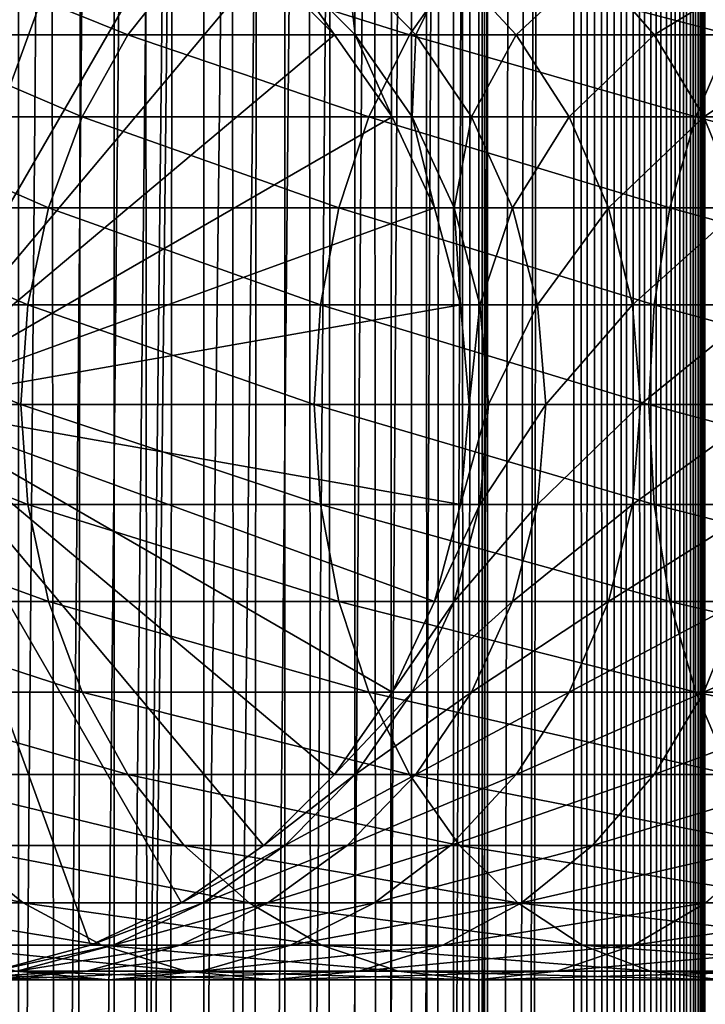
# Model space of a CAD drawing. Extents: x 0 to 650, y 0 to 1568.
# Drawn here: x 27 to 40, y 993 to 1011 of the extents above; entities that cross this region are included whole.
import ezdxf

# ---------------------------------------------------------------- set-up
doc = ezdxf.new("R2010")
doc.units = 0
doc.header["$MEASUREMENT"] = 0

msp = doc.modelspace()

# ---------------------------------------------------------------- linework, layer by layer
for points in [[(15.399998, 1.5, 35.650024), (15.399998, 1566.5, 35.650024), (37.899998, 1.5, 35.650024)], [(37.899998, 1.5, 35.650024), (15.399998, 1566.5, 35.650024), (37.899998, 1566.5, 35.650024)], [(37.899998, 1566.5, 65.650024), (19.4, 45.526279, 65.650024), (21.137777, 46.336617, 65.650024)], [(37.899998, 1566.5, 65.650024), (35.899998, 1532, 65.650024), (19.4, 45.526279, 65.650024)], [(21.137777, 46.336617, 65.650024), (22.989868, 46.832886, 65.650024), (37.899998, 1566.5, 65.650024)], [(37.899998, 1566.5, 65.650024), (22.989868, 46.832886, 65.650024), (24.9, 47, 65.650024)], [(37.899998, 1566.5, 65.650024), (24.9, 47, 65.650024), (26.810129, 46.832886, 65.650024)], [(26.810129, 46.832886, 65.650024), (28.66222, 46.336617, 65.650024), (37.899998, 1566.5, 65.650024)], [(27.284081, 1566.5, 39.964859), (27.284081, 1.5, 39.964859), (29.110916, 1566.5, 40.454357)], [(29.110916, 1566.5, 40.454357), (27.284081, 1.5, 39.964859), (29.110916, 1.5, 40.454357)], [(29.110916, 1566.5, 60.845688), (29.110916, 1.5, 60.845688), (27.284081, 1566.5, 61.335186)], [(27.284081, 1566.5, 61.335186), (29.110916, 1.5, 60.845688), (27.284081, 1.5, 61.335186)], [(37.899998, 1566.5, 65.650024), (28.66222, 46.336617, 65.650024), (30.399998, 45.526279, 65.650024)], [(29.110916, 1566.5, 40.454357), (29.110916, 1.5, 40.454357), (30.824999, 1566.5, 41.253647)], [(30.824999, 1566.5, 41.253647), (29.110916, 1.5, 40.454357), (30.824999, 1.5, 41.253647)], [(30.824999, 1566.5, 60.046398), (30.824999, 1.5, 60.046398), (29.110916, 1566.5, 60.845688)], [(29.110916, 1566.5, 60.845688), (30.824999, 1.5, 60.046398), (29.110916, 1.5, 60.845688)], [(37.899998, 1566.5, 65.650024), (30.399998, 45.526279, 65.650024), (31.970661, 44.426491, 65.650024)], [(30.824999, 1566.5, 41.253647), (30.824999, 1.5, 41.253647), (32.374245, 1566.5, 42.338444)], [(32.374245, 1566.5, 42.338444), (30.824999, 1.5, 41.253647), (32.374245, 1.5, 42.338444)], [(32.374245, 1566.5, 58.961605), (32.374245, 1.5, 58.961605), (30.824999, 1566.5, 60.046398)], [(30.824999, 1566.5, 60.046398), (32.374245, 1.5, 58.961605), (30.824999, 1.5, 60.046398)], [(31.970661, 44.426491, 65.650024), (33.326488, 43.070663, 65.650024), (37.899998, 1566.5, 65.650024)], [(32.374245, 1566.5, 42.338444), (32.374245, 1.5, 42.338444), (33.711582, 1566.5, 43.675777)], [(33.711582, 1566.5, 43.675777), (32.374245, 1.5, 42.338444), (33.711582, 1.5, 43.675777)], [(33.711582, 1566.5, 57.624268), (33.711582, 1.5, 57.624268), (32.374245, 1566.5, 58.961605)], [(32.374245, 1566.5, 58.961605), (33.711582, 1.5, 57.624268), (32.374245, 1.5, 58.961605)], [(37.899998, 1566.5, 65.650024), (33.326488, 43.070663, 65.650024), (34.426277, 41.5, 65.650024)], [(33.711582, 1566.5, 43.675777), (33.711582, 1.5, 43.675777), (34.796375, 1566.5, 45.225025)], [(34.796375, 1566.5, 45.225025), (33.711582, 1.5, 43.675777), (34.796375, 1.5, 45.225025)], [(34.796375, 1566.5, 56.075024), (34.796375, 1.5, 56.075024), (33.711582, 1566.5, 57.624268)], [(33.711582, 1566.5, 57.624268), (34.796375, 1.5, 56.075024), (33.711582, 1.5, 57.624268)], [(37.899998, 1566.5, 65.650024), (34.426277, 41.5, 65.650024), (35.236618, 39.762222, 65.650024)], [(34.796375, 1566.5, 45.225025), (34.796375, 1.5, 45.225025), (35.595665, 1566.5, 46.939106)], [(35.595665, 1566.5, 46.939106), (34.796375, 1.5, 45.225025), (35.595665, 1.5, 46.939106)], [(35.595665, 1566.5, 54.360943), (35.595665, 1.5, 54.360943), (34.796375, 1566.5, 56.075024)], [(34.796375, 1566.5, 56.075024), (35.595665, 1.5, 54.360943), (34.796375, 1.5, 56.075024)], [(35.236618, 39.762222, 65.650024), (35.732883, 37.91013, 65.650024), (37.899998, 1566.5, 65.650024)], [(35.595665, 1566.5, 46.939106), (35.595665, 1.5, 46.939106), (36.085163, 1566.5, 48.765942)], [(36.085163, 1566.5, 48.765942), (35.595665, 1.5, 46.939106), (36.085163, 1.5, 48.765942)], [(36.085163, 1566.5, 52.534107), (36.085163, 1.5, 52.534107), (35.595665, 1566.5, 54.360943)], [(35.595665, 1566.5, 54.360943), (36.085163, 1.5, 52.534107), (35.595665, 1.5, 54.360943)], [(37.899998, 1566.5, 65.650024), (35.732883, 37.91013, 65.650024), (35.899998, 36, 65.650024)], [(37.899998, 1566.5, 65.650024), (35.899998, 36, 65.650024), (37.899998, 1.5, 65.650024)], [(36.085163, 1566.5, 48.765942), (36.085163, 1.5, 48.765942), (36.25, 1566.5, 50.650024)], [(36.25, 1566.5, 50.650024), (36.085163, 1.5, 48.765942), (36.25, 1.5, 50.650024)], [(36.25, 1566.5, 50.650024), (36.25, 1.5, 50.650024), (36.085163, 1566.5, 52.534107)], [(36.085163, 1566.5, 52.534107), (36.25, 1.5, 50.650024), (36.085163, 1.5, 52.534107)], [(37.899998, 1566.5, 65.650024), (37.899998, 1.5, 65.650024), (38.291084, 1.5, 65.619247)], [(37.899998, 1566.5, 65.650024), (38.291084, 1.5, 65.619247), (38.291084, 1566.5, 65.619247)], [(38.291084, 1566.5, 35.680801), (38.291084, 1.5, 35.680801), (37.899998, 1.5, 35.650024)], [(38.291084, 1566.5, 35.680801), (37.899998, 1.5, 35.650024), (37.899998, 1566.5, 35.650024)], [(38.291084, 1566.5, 65.619247), (38.291084, 1.5, 65.619247), (38.672543, 1.5, 65.527664)], [(38.291084, 1566.5, 65.619247), (38.672543, 1.5, 65.527664), (38.672543, 1566.5, 65.527664)], [(38.672543, 1566.5, 35.772381), (38.672543, 1.5, 35.772381), (38.291084, 1.5, 35.680801)], [(38.672543, 1566.5, 35.772381), (38.291084, 1.5, 35.680801), (38.291084, 1566.5, 35.680801)], [(38.672543, 1566.5, 65.527664), (38.672543, 1.5, 65.527664), (39.034973, 1.5, 65.377541)], [(38.672543, 1566.5, 65.527664), (39.034973, 1.5, 65.377541), (39.034973, 1566.5, 65.377541)], [(39.034973, 1566.5, 35.922508), (39.034973, 1.5, 35.922508), (38.672543, 1.5, 35.772381)], [(39.034973, 1566.5, 35.922508), (38.672543, 1.5, 35.772381), (38.672543, 1566.5, 35.772381)], [(39.034973, 1566.5, 65.377541), (39.034973, 1.5, 65.377541), (39.369461, 1.5, 65.172569)], [(39.034973, 1566.5, 65.377541), (39.369461, 1.5, 65.172569), (39.369461, 1566.5, 65.172569)], [(39.369461, 1566.5, 36.127483), (39.369461, 1.5, 36.127483), (39.034973, 1.5, 35.922508)], [(39.369461, 1566.5, 36.127483), (39.034973, 1.5, 35.922508), (39.034973, 1566.5, 35.922508)], [(39.369461, 1566.5, 65.172569), (39.369461, 1.5, 65.172569), (39.667767, 1.5, 64.917793)], [(39.369461, 1566.5, 65.172569), (39.667767, 1.5, 64.917793), (39.667767, 1566.5, 64.917793)], [(39.667767, 1566.5, 36.382256), (39.667767, 1.5, 36.382256), (39.369461, 1.5, 36.127483)], [(39.667767, 1566.5, 36.382256), (39.369461, 1.5, 36.127483), (39.369461, 1566.5, 36.127483)], [(39.667767, 1566.5, 64.917793), (39.667767, 1.5, 64.917793), (39.922543, 1.5, 64.619484)], [(39.667767, 1566.5, 64.917793), (39.922543, 1.5, 64.619484), (39.922543, 1566.5, 64.619484)], [(39.922543, 1566.5, 36.680561), (39.922543, 1.5, 36.680561), (39.667767, 1.5, 36.382256)], [(39.922543, 1566.5, 36.680561), (39.667767, 1.5, 36.382256), (39.667767, 1566.5, 36.382256)], [(39.922543, 1566.5, 64.619484), (39.922543, 1.5, 64.619484), (40.127514, 1.5, 64.284996)], [(39.922543, 1566.5, 64.619484), (40.127514, 1.5, 64.284996), (40.127514, 1566.5, 64.284996)], [(40.127514, 1566.5, 37.015045), (40.127514, 1.5, 37.015045), (39.922543, 1.5, 36.680561)], [(40.127514, 1566.5, 37.015045), (39.922543, 1.5, 36.680561), (39.922543, 1566.5, 36.680561)], [(40.127514, 1566.5, 64.284996), (40.127514, 1.5, 64.284996), (40.277641, 1.5, 63.922565)], [(40.127514, 1566.5, 64.284996), (40.277641, 1.5, 63.922565), (40.277641, 1566.5, 63.922565)], [(40.277641, 1566.5, 37.37748), (40.277641, 1.5, 37.37748), (40.127514, 1.5, 37.015045)], [(40.277641, 1566.5, 37.37748), (40.127514, 1.5, 37.015045), (40.127514, 1566.5, 37.015045)], [(40.277641, 1566.5, 63.922565), (40.277641, 1.5, 63.922565), (40.369221, 1.5, 63.541111)], [(40.277641, 1566.5, 63.922565), (40.369221, 1.5, 63.541111), (40.369221, 1566.5, 63.541111)], [(40.369221, 1566.5, 37.758938), (40.369221, 1.5, 37.758938), (40.277641, 1.5, 37.37748)], [(40.369221, 1566.5, 37.758938), (40.277641, 1.5, 37.37748), (40.277641, 1566.5, 37.37748)], [(40.369221, 1566.5, 63.541111), (40.369221, 1.5, 63.541111), (40.399998, 1.5, 63.150024)], [(40.369221, 1566.5, 63.541111), (40.399998, 1.5, 63.150024), (40.399998, 1566.5, 63.150024)], [(40.399998, 1566.5, 38.150024), (40.399998, 1.5, 38.150024), (40.369221, 1.5, 37.758938)], [(40.399998, 1566.5, 38.150024), (40.369221, 1.5, 37.758938), (40.369221, 1566.5, 37.758938)], [(40.399998, 1.5, 38.150024), (40.399998, 1566.5, 38.150024), (40.399998, 1.5, 63.150024)], [(40.399998, 1.5, 63.150024), (40.399998, 1566.5, 38.150024), (40.399998, 1566.5, 63.150024)], [(19.4, 45.526279, 65.650024), (35.899998, 1532, 65.650024), (35.732883, 1530.089844, 65.650024)], [(19.4, 45.526279, 65.650024), (35.732883, 1530.089844, 65.650024), (35.236618, 1528.237793, 65.650024)], [(35.236618, 1528.237793, 65.650024), (34.426277, 1526.5, 65.650024), (19.4, 45.526279, 65.650024)], [(34.426277, 1526.5, 65.650024), (33.326488, 1524.929321, 65.650024), (19.4, 45.526279, 65.650024)], [(19.4, 45.526279, 65.650024), (33.326488, 1524.929321, 65.650024), (31.970661, 1523.573486, 65.650024)], [(19.4, 45.526279, 65.650024), (31.970661, 1523.573486, 65.650024), (30.399998, 1522.473633, 65.650024)], [(30.399998, 1522.473633, 65.650024), (28.66222, 1521.663452, 65.650024), (19.4, 45.526279, 65.650024)], [(19.4, 45.526279, 65.650024), (28.66222, 1521.663452, 65.650024), (26.810129, 1521.167114, 65.650024)], [(26.810129, 1014.832886, 64.650024), (28.66222, 1014.336609, 64.650024), (24.899998, 1004, 64.650024)], [(24.899998, 1004, 64.650024), (28.66222, 1014.336609, 64.650024), (30.399998, 1013.526306, 64.650024)], [(24.899998, 1004, 64.650024), (30.399998, 1013.526306, 64.650024), (31.970663, 1012.426514, 64.650024)], [(29.373735, 1011.070679, 130.652863), (26.011251, 1012.426514, 123.185356), (24.837072, 1011.070679, 123.863266)], [(31.970663, 1012.426514, 64.650024), (33.326488, 1011.070679, 64.650024), (24.899998, 1004, 64.650024)], [(30.449383, 1012.426514, 129.827484), (26.011251, 1012.426514, 123.185356), (29.373735, 1011.070679, 130.652863)], [(34.757805, 1011.070679, 136.792221), (30.449383, 1012.426514, 129.827484), (29.373735, 1011.070679, 130.652863)], [(35.716518, 1012.426514, 135.833511), (30.449383, 1012.426514, 129.827484), (34.757805, 1011.070679, 136.792221)], [(33.326488, 1011.070679, 92.650024), (33.326488, 1011.070679, 64.650024), (31.970663, 1012.426514, 64.650024)], [(33.326488, 1011.070679, 92.650024), (31.970663, 1012.426514, 64.650024), (31.970663, 1012.426514, 92.650024)], [(32.37215, 1012.426514, 98.775528), (33.326488, 1011.070679, 92.650024), (31.970663, 1012.426514, 92.650024)], [(33.56974, 1012.426514, 104.796227), (33.716373, 1011.070679, 98.598564), (32.37215, 1012.426514, 98.775528)], [(33.716373, 1011.070679, 98.598564), (33.326488, 1011.070679, 92.650024), (32.37215, 1012.426514, 98.775528)], [(35.542946, 1012.426514, 110.6091), (34.879368, 1011.070679, 104.44532), (33.56974, 1012.426514, 104.796227)], [(34.879368, 1011.070679, 104.44532), (33.716373, 1011.070679, 98.598564), (33.56974, 1012.426514, 104.796227)], [(40.89716, 1011.070679, 142.176285), (35.716518, 1012.426514, 135.833511), (34.757805, 1011.070679, 136.792221)], [(36.795567, 1011.070679, 110.090248), (34.879368, 1011.070679, 104.44532), (35.542946, 1012.426514, 110.6091)], [(38.257999, 1012.426514, 116.114693), (36.795567, 1011.070679, 110.090248), (35.542946, 1012.426514, 110.6091)], [(41.722534, 1012.426514, 141.100647), (35.716518, 1012.426514, 135.833511), (40.89716, 1011.070679, 142.176285)], [(39.432178, 1011.070679, 115.436783), (36.795567, 1011.070679, 110.090248), (38.257999, 1012.426514, 116.114693)], [(41.668453, 1012.426514, 121.218796), (39.432178, 1011.070679, 115.436783), (38.257999, 1012.426514, 116.114693)], [(42.744102, 1011.070679, 120.393417), (39.432178, 1011.070679, 115.436783), (41.668453, 1012.426514, 121.218796)], [(28.501213, 1009.5, 131.322372), (24.837072, 1011.070679, 123.863266), (23.884626, 1009.5, 124.413162)], [(29.373735, 1011.070679, 130.652863), (24.837072, 1011.070679, 123.863266), (28.501213, 1009.5, 131.322372)], [(24.899998, 1004, 64.650024), (33.326488, 1011.070679, 64.650024), (34.426277, 1009.5, 64.650024)], [(33.980137, 1009.5, 137.569885), (29.373735, 1011.070679, 130.652863), (28.501213, 1009.5, 131.322372)], [(34.757805, 1011.070679, 136.792221), (29.373735, 1011.070679, 130.652863), (33.980137, 1009.5, 137.569885)], [(34.426277, 1009.5, 92.650024), (34.426277, 1009.5, 64.650024), (33.326488, 1011.070679, 64.650024)], [(34.426277, 1009.5, 92.650024), (33.326488, 1011.070679, 64.650024), (33.326488, 1011.070679, 92.650024)], [(33.716373, 1011.070679, 98.598564), (34.426277, 1009.5, 92.650024), (33.326488, 1011.070679, 92.650024)], [(34.879368, 1011.070679, 104.44532), (34.806759, 1009.5, 98.455009), (33.716373, 1011.070679, 98.598564)], [(34.806759, 1009.5, 98.455009), (34.426277, 1009.5, 92.650024), (33.716373, 1011.070679, 98.598564)], [(40.22765, 1009.5, 143.048813), (34.757805, 1011.070679, 136.792221), (33.980137, 1009.5, 137.569885)], [(40.89716, 1011.070679, 142.176285), (34.757805, 1011.070679, 136.792221), (40.22765, 1009.5, 143.048813)], [(35.941685, 1009.5, 104.160667), (34.806759, 1009.5, 98.455009), (34.879368, 1011.070679, 104.44532)], [(36.795567, 1011.070679, 110.090248), (35.941685, 1009.5, 104.160667), (34.879368, 1011.070679, 104.44532)], [(37.811638, 1009.5, 109.66938), (35.941685, 1009.5, 104.160667), (36.795567, 1011.070679, 110.090248)], [(39.432178, 1011.070679, 115.436783), (37.811638, 1009.5, 109.66938), (36.795567, 1011.070679, 110.090248)], [(40.384628, 1009.5, 114.886879), (37.811638, 1009.5, 109.66938), (39.432178, 1011.070679, 115.436783)], [(42.744102, 1011.070679, 120.393417), (40.384628, 1009.5, 114.886879), (39.432178, 1011.070679, 115.436783)], [(47.136856, 1009.5, 147.665405), (40.89716, 1011.070679, 142.176285), (40.22765, 1009.5, 143.048813)], [(43.616623, 1009.5, 119.723907), (40.384628, 1009.5, 114.886879), (42.744102, 1011.070679, 120.393417)], [(27.858326, 1007.762207, 131.815674), (23.884626, 1009.5, 124.413162), (23.182852, 1007.762207, 124.818336)], [(28.501213, 1009.5, 131.322372), (23.884626, 1009.5, 124.413162), (27.858326, 1007.762207, 131.815674)], [(24.899998, 1004, 64.650024), (34.426277, 1009.5, 64.650024), (35.236618, 1007.762207, 64.650024)], [(33.407139, 1007.762207, 138.142883), (28.501213, 1009.5, 131.322372), (27.858326, 1007.762207, 131.815674)], [(33.980137, 1009.5, 137.569885), (28.501213, 1009.5, 131.322372), (33.407139, 1007.762207, 138.142883)], [(39.734348, 1007.762207, 143.691696), (33.980137, 1009.5, 137.569885), (33.407139, 1007.762207, 138.142883)], [(40.22765, 1009.5, 143.048813), (33.980137, 1009.5, 137.569885), (39.734348, 1007.762207, 143.691696)], [(35.236618, 1007.762207, 92.650024), (35.236618, 1007.762207, 64.650024), (34.426277, 1009.5, 64.650024)], [(35.236618, 1007.762207, 92.650024), (34.426277, 1009.5, 64.650024), (34.426277, 1009.5, 92.650024)], [(34.806759, 1009.5, 98.455009), (35.236618, 1007.762207, 92.650024), (34.426277, 1009.5, 92.650024)], [(35.941685, 1009.5, 104.160667), (35.610165, 1007.762207, 98.349236), (34.806759, 1009.5, 98.455009)], [(35.610165, 1007.762207, 98.349236), (35.236618, 1007.762207, 92.650024), (34.806759, 1009.5, 98.455009)], [(36.724411, 1007.762207, 103.950935), (35.610165, 1007.762207, 98.349236), (35.941685, 1009.5, 104.160667)], [(37.811638, 1009.5, 109.66938), (36.724411, 1007.762207, 103.950935), (35.941685, 1009.5, 104.160667)], [(38.560295, 1007.762207, 109.359276), (36.724411, 1007.762207, 103.950935), (37.811638, 1009.5, 109.66938)], [(40.384628, 1009.5, 114.886879), (38.560295, 1007.762207, 109.359276), (37.811638, 1009.5, 109.66938)], [(41.086403, 1007.762207, 114.481712), (38.560295, 1007.762207, 109.359276), (40.384628, 1009.5, 114.886879)], [(46.731689, 1007.762207, 148.367172), (40.22765, 1009.5, 143.048813), (39.734348, 1007.762207, 143.691696)], [(47.136856, 1009.5, 147.665405), (40.22765, 1009.5, 143.048813), (46.731689, 1007.762207, 148.367172)], [(43.616623, 1009.5, 119.723907), (41.086403, 1007.762207, 114.481712), (40.384628, 1009.5, 114.886879)], [(27.464613, 1005.910156, 132.117783), (23.182852, 1007.762207, 124.818336), (22.753073, 1005.910156, 125.066467)], [(27.858326, 1007.762207, 131.815674), (23.182852, 1007.762207, 124.818336), (27.464613, 1005.910156, 132.117783)], [(35.236618, 1007.762207, 64.650024), (35.732883, 1005.910156, 64.650024), (24.899998, 1004, 64.650024)], [(33.056225, 1005.910156, 138.49379), (27.858326, 1007.762207, 131.815674), (27.464613, 1005.910156, 132.117783)], [(33.407139, 1007.762207, 138.142883), (27.858326, 1007.762207, 131.815674), (33.056225, 1005.910156, 138.49379)], [(39.43224, 1005.910156, 144.085403), (33.407139, 1007.762207, 138.142883), (33.056225, 1005.910156, 138.49379)], [(39.734348, 1007.762207, 143.691696), (33.407139, 1007.762207, 138.142883), (39.43224, 1005.910156, 144.085403)], [(35.732883, 1005.910156, 92.650024), (35.732883, 1005.910156, 64.650024), (35.236618, 1007.762207, 64.650024)], [(35.732883, 1005.910156, 92.650024), (35.236618, 1007.762207, 64.650024), (35.236618, 1007.762207, 92.650024)], [(35.610165, 1007.762207, 98.349236), (35.732883, 1005.910156, 92.650024), (35.236618, 1007.762207, 92.650024)], [(36.724411, 1007.762207, 103.950935), (36.102184, 1005.910156, 98.284462), (35.610165, 1007.762207, 98.349236)], [(36.102184, 1005.910156, 98.284462), (35.732883, 1005.910156, 92.650024), (35.610165, 1007.762207, 98.349236)], [(37.203766, 1005.910156, 103.822495), (36.102184, 1005.910156, 98.284462), (36.724411, 1007.762207, 103.950935)], [(38.560295, 1007.762207, 109.359276), (37.203766, 1005.910156, 103.822495), (36.724411, 1007.762207, 103.950935)], [(39.018784, 1005.910156, 109.169365), (37.203766, 1005.910156, 103.822495), (38.560295, 1007.762207, 109.359276)], [(41.086403, 1007.762207, 114.481712), (39.018784, 1005.910156, 109.169365), (38.560295, 1007.762207, 109.359276)], [(41.516182, 1005.910156, 114.233582), (39.018784, 1005.910156, 109.169365), (41.086403, 1007.762207, 114.481712)], [(46.483555, 1005.910156, 148.796951), (39.734348, 1007.762207, 143.691696), (39.43224, 1005.910156, 144.085403)], [(46.731689, 1007.762207, 148.367172), (39.734348, 1007.762207, 143.691696), (46.483555, 1005.910156, 148.796951)], [(27.332031, 1004, 132.219513), (22.753073, 1005.910156, 125.066467), (22.608347, 1004, 125.150024)], [(27.464613, 1005.910156, 132.117783), (22.753073, 1005.910156, 125.066467), (27.332031, 1004, 132.219513)], [(24.899998, 1004, 64.650024), (35.732883, 1005.910156, 64.650024), (35.899998, 1004, 64.650024)], [(32.938057, 1004, 138.611969), (27.464613, 1005.910156, 132.117783), (27.332031, 1004, 132.219513)], [(33.056225, 1005.910156, 138.49379), (27.464613, 1005.910156, 132.117783), (32.938057, 1004, 138.611969)], [(39.330505, 1004, 144.217987), (33.056225, 1005.910156, 138.49379), (32.938057, 1004, 138.611969)], [(39.43224, 1005.910156, 144.085403), (33.056225, 1005.910156, 138.49379), (39.330505, 1004, 144.217987)], [(35.899998, 1004, 92.650024), (35.732883, 1005.910156, 64.650024), (35.732883, 1005.910156, 92.650024)], [(35.899998, 1004, 92.650024), (35.899998, 1004, 64.650024), (35.732883, 1005.910156, 64.650024)], [(36.102184, 1005.910156, 98.284462), (35.899998, 1004, 92.650024), (35.732883, 1005.910156, 92.650024)], [(36.267868, 1004, 98.26265), (35.899998, 1004, 92.650024), (36.102184, 1005.910156, 98.284462)], [(37.203766, 1005.910156, 103.822495), (36.267868, 1004, 98.26265), (36.102184, 1005.910156, 98.284462)], [(37.365189, 1004, 103.779243), (36.267868, 1004, 98.26265), (37.203766, 1005.910156, 103.822495)], [(39.018784, 1005.910156, 109.169365), (37.365189, 1004, 103.779243), (37.203766, 1005.910156, 103.822495)], [(39.17318, 1004, 109.105408), (37.365189, 1004, 103.779243), (39.018784, 1005.910156, 109.169365)], [(41.516182, 1005.910156, 114.233582), (39.17318, 1004, 109.105408), (39.018784, 1005.910156, 109.169365)], [(41.660908, 1004, 114.150024), (39.17318, 1004, 109.105408), (41.516182, 1005.910156, 114.233582)], [(46.399998, 1004, 148.941681), (39.43224, 1005.910156, 144.085403), (39.330505, 1004, 144.217987)], [(46.483555, 1005.910156, 148.796951), (39.43224, 1005.910156, 144.085403), (46.399998, 1004, 148.941681)], [(27.332031, 1004, 132.219513), (22.608347, 1004, 125.150024), (27.464613, 1002.089844, 132.117783)], [(27.464613, 1002.089844, 132.117783), (22.608347, 1004, 125.150024), (22.753073, 1002.089844, 125.066467)], [(24.899998, 1004, 64.650024), (35.899998, 1004, 64.650024), (35.732883, 1002.089844, 64.650024)], [(28.66222, 993.663391, 64.650024), (26.810129, 993.167114, 64.650024), (24.899998, 1004, 64.650024)], [(33.326488, 996.929321, 64.650024), (31.970663, 995.573486, 64.650024), (24.899998, 1004, 64.650024)], [(24.899998, 1004, 64.650024), (31.970663, 995.573486, 64.650024), (30.399998, 994.473694, 64.650024)], [(24.899998, 1004, 64.650024), (30.399998, 994.473694, 64.650024), (28.66222, 993.663391, 64.650024)], [(35.732883, 1002.089844, 64.650024), (35.236618, 1000.237793, 64.650024), (24.899998, 1004, 64.650024)], [(24.899998, 1004, 64.650024), (35.236618, 1000.237793, 64.650024), (34.426277, 998.5, 64.650024)], [(24.899998, 1004, 64.650024), (34.426277, 998.5, 64.650024), (33.326488, 996.929321, 64.650024)], [(32.938057, 1004, 138.611969), (27.332031, 1004, 132.219513), (33.056225, 1002.089844, 138.49379)], [(33.056225, 1002.089844, 138.49379), (27.332031, 1004, 132.219513), (27.464613, 1002.089844, 132.117783)], [(39.330505, 1004, 144.217987), (32.938057, 1004, 138.611969), (39.43224, 1002.089844, 144.085403)], [(39.43224, 1002.089844, 144.085403), (32.938057, 1004, 138.611969), (33.056225, 1002.089844, 138.49379)], [(35.732883, 1002.089844, 92.650024), (35.732883, 1002.089844, 64.650024), (35.899998, 1004, 64.650024)], [(35.732883, 1002.089844, 92.650024), (35.899998, 1004, 64.650024), (35.899998, 1004, 92.650024)], [(36.102184, 1002.089844, 98.284462), (35.732883, 1002.089844, 92.650024), (36.267868, 1004, 98.26265)], [(36.267868, 1004, 98.26265), (35.732883, 1002.089844, 92.650024), (35.899998, 1004, 92.650024)], [(37.203766, 1002.089844, 103.822495), (36.102184, 1002.089844, 98.284462), (37.365189, 1004, 103.779243)], [(37.365189, 1004, 103.779243), (36.102184, 1002.089844, 98.284462), (36.267868, 1004, 98.26265)], [(39.018784, 1002.089844, 109.169365), (37.203766, 1002.089844, 103.822495), (39.17318, 1004, 109.105408)], [(39.17318, 1004, 109.105408), (37.203766, 1002.089844, 103.822495), (37.365189, 1004, 103.779243)], [(41.516182, 1002.089844, 114.233582), (39.018784, 1002.089844, 109.169365), (41.660908, 1004, 114.150024)], [(41.660908, 1004, 114.150024), (39.018784, 1002.089844, 109.169365), (39.17318, 1004, 109.105408)], [(46.399998, 1004, 148.941681), (39.330505, 1004, 144.217987), (46.483555, 1002.089844, 148.796951)], [(46.483555, 1002.089844, 148.796951), (39.330505, 1004, 144.217987), (39.43224, 1002.089844, 144.085403)], [(27.464613, 1002.089844, 132.117783), (22.753073, 1002.089844, 125.066467), (27.858326, 1000.237793, 131.815674)], [(27.858326, 1000.237793, 131.815674), (22.753073, 1002.089844, 125.066467), (23.182852, 1000.237793, 124.818336)], [(33.056225, 1002.089844, 138.49379), (27.464613, 1002.089844, 132.117783), (33.407139, 1000.237793, 138.142883)], [(33.407139, 1000.237793, 138.142883), (27.464613, 1002.089844, 132.117783), (27.858326, 1000.237793, 131.815674)], [(39.43224, 1002.089844, 144.085403), (33.056225, 1002.089844, 138.49379), (39.734348, 1000.237793, 143.691696)], [(39.734348, 1000.237793, 143.691696), (33.056225, 1002.089844, 138.49379), (33.407139, 1000.237793, 138.142883)], [(35.236618, 1000.237793, 92.650024), (35.236618, 1000.237793, 64.650024), (35.732883, 1002.089844, 64.650024)], [(35.236618, 1000.237793, 92.650024), (35.732883, 1002.089844, 64.650024), (35.732883, 1002.089844, 92.650024)], [(35.610165, 1000.237793, 98.349236), (35.236618, 1000.237793, 92.650024), (36.102184, 1002.089844, 98.284462)], [(36.102184, 1002.089844, 98.284462), (35.236618, 1000.237793, 92.650024), (35.732883, 1002.089844, 92.650024)], [(36.724411, 1000.237793, 103.950935), (35.610165, 1000.237793, 98.349236), (37.203766, 1002.089844, 103.822495)], [(37.203766, 1002.089844, 103.822495), (35.610165, 1000.237793, 98.349236), (36.102184, 1002.089844, 98.284462)], [(38.560295, 1000.237793, 109.359276), (36.724411, 1000.237793, 103.950935), (39.018784, 1002.089844, 109.169365)], [(39.018784, 1002.089844, 109.169365), (36.724411, 1000.237793, 103.950935), (37.203766, 1002.089844, 103.822495)], [(41.086403, 1000.237793, 114.481712), (38.560295, 1000.237793, 109.359276), (41.516182, 1002.089844, 114.233582)], [(41.516182, 1002.089844, 114.233582), (38.560295, 1000.237793, 109.359276), (39.018784, 1002.089844, 109.169365)], [(46.483555, 1002.089844, 148.796951), (39.43224, 1002.089844, 144.085403), (46.731689, 1000.237793, 148.367172)], [(46.731689, 1000.237793, 148.367172), (39.43224, 1002.089844, 144.085403), (39.734348, 1000.237793, 143.691696)], [(27.858326, 1000.237793, 131.815674), (23.182852, 1000.237793, 124.818336), (28.501213, 998.5, 131.322372)], [(28.501213, 998.5, 131.322372), (23.182852, 1000.237793, 124.818336), (23.884626, 998.5, 124.413162)], [(33.407139, 1000.237793, 138.142883), (27.858326, 1000.237793, 131.815674), (33.980137, 998.5, 137.569885)], [(33.980137, 998.5, 137.569885), (27.858326, 1000.237793, 131.815674), (28.501213, 998.5, 131.322372)], [(39.734348, 1000.237793, 143.691696), (33.407139, 1000.237793, 138.142883), (40.22765, 998.5, 143.048813)], [(40.22765, 998.5, 143.048813), (33.407139, 1000.237793, 138.142883), (33.980137, 998.5, 137.569885)], [(34.426277, 998.5, 92.650024), (34.426277, 998.5, 64.650024), (35.236618, 1000.237793, 64.650024)], [(34.426277, 998.5, 92.650024), (35.236618, 1000.237793, 64.650024), (35.236618, 1000.237793, 92.650024)], [(34.806759, 998.5, 98.455009), (34.426277, 998.5, 92.650024), (35.610165, 1000.237793, 98.349236)], [(35.610165, 1000.237793, 98.349236), (34.426277, 998.5, 92.650024), (35.236618, 1000.237793, 92.650024)], [(35.941685, 998.5, 104.160667), (34.806759, 998.5, 98.455009), (36.724411, 1000.237793, 103.950935)], [(36.724411, 1000.237793, 103.950935), (34.806759, 998.5, 98.455009), (35.610165, 1000.237793, 98.349236)], [(37.811638, 998.5, 109.66938), (35.941685, 998.5, 104.160667), (38.560295, 1000.237793, 109.359276)], [(38.560295, 1000.237793, 109.359276), (35.941685, 998.5, 104.160667), (36.724411, 1000.237793, 103.950935)], [(40.384628, 998.5, 114.886879), (37.811638, 998.5, 109.66938), (41.086403, 1000.237793, 114.481712)], [(41.086403, 1000.237793, 114.481712), (37.811638, 998.5, 109.66938), (38.560295, 1000.237793, 109.359276)], [(46.731689, 1000.237793, 148.367172), (39.734348, 1000.237793, 143.691696), (47.136856, 998.5, 147.665405)], [(47.136856, 998.5, 147.665405), (39.734348, 1000.237793, 143.691696), (40.22765, 998.5, 143.048813)], [(43.616623, 998.5, 119.723907), (40.384628, 998.5, 114.886879), (44.25951, 1000.237793, 119.230606)], [(44.25951, 1000.237793, 119.230606), (40.384628, 998.5, 114.886879), (41.086403, 1000.237793, 114.481712)], [(28.501213, 998.5, 131.322372), (23.884626, 998.5, 124.413162), (29.373735, 996.929321, 130.652863)], [(29.373735, 996.929321, 130.652863), (23.884626, 998.5, 124.413162), (24.837072, 996.929321, 123.863266)], [(33.980137, 998.5, 137.569885), (28.501213, 998.5, 131.322372), (34.757805, 996.929321, 136.792221)], [(34.757805, 996.929321, 136.792221), (28.501213, 998.5, 131.322372), (29.373735, 996.929321, 130.652863)], [(33.326488, 996.929321, 92.650024), (33.326488, 996.929321, 64.650024), (34.426277, 998.5, 64.650024)], [(33.326488, 996.929321, 92.650024), (34.426277, 998.5, 64.650024), (34.426277, 998.5, 92.650024)], [(33.716373, 996.929321, 98.598564), (33.326488, 996.929321, 92.650024), (34.806759, 998.5, 98.455009)], [(34.806759, 998.5, 98.455009), (33.326488, 996.929321, 92.650024), (34.426277, 998.5, 92.650024)], [(34.879368, 996.929321, 104.44532), (33.716373, 996.929321, 98.598564), (35.941685, 998.5, 104.160667)], [(35.941685, 998.5, 104.160667), (33.716373, 996.929321, 98.598564), (34.806759, 998.5, 98.455009)], [(40.22765, 998.5, 143.048813), (33.980137, 998.5, 137.569885), (40.89716, 996.929321, 142.176285)], [(40.89716, 996.929321, 142.176285), (33.980137, 998.5, 137.569885), (34.757805, 996.929321, 136.792221)], [(36.795567, 996.929321, 110.090248), (34.879368, 996.929321, 104.44532), (37.811638, 998.5, 109.66938)], [(37.811638, 998.5, 109.66938), (34.879368, 996.929321, 104.44532), (35.941685, 998.5, 104.160667)], [(39.432178, 996.929321, 115.436783), (36.795567, 996.929321, 110.090248), (40.384628, 998.5, 114.886879)], [(40.384628, 998.5, 114.886879), (36.795567, 996.929321, 110.090248), (37.811638, 998.5, 109.66938)], [(42.744102, 996.929321, 120.393417), (39.432178, 996.929321, 115.436783), (43.616623, 998.5, 119.723907)], [(43.616623, 998.5, 119.723907), (39.432178, 996.929321, 115.436783), (40.384628, 998.5, 114.886879)], [(47.136856, 998.5, 147.665405), (40.22765, 998.5, 143.048813), (47.686752, 996.929321, 146.712952)], [(47.686752, 996.929321, 146.712952), (40.22765, 998.5, 143.048813), (40.89716, 996.929321, 142.176285)], [(29.373735, 996.929321, 130.652863), (24.837072, 996.929321, 123.863266), (30.449383, 995.573486, 129.827484)], [(30.449383, 995.573486, 129.827484), (24.837072, 996.929321, 123.863266), (26.011251, 995.573486, 123.185356)], [(34.757805, 996.929321, 136.792221), (29.373735, 996.929321, 130.652863), (35.716518, 995.573486, 135.833511)], [(35.716518, 995.573486, 135.833511), (29.373735, 996.929321, 130.652863), (30.449383, 995.573486, 129.827484)], [(31.970663, 995.573486, 92.650024), (31.970663, 995.573486, 64.650024), (33.326488, 996.929321, 64.650024)], [(31.970663, 995.573486, 92.650024), (33.326488, 996.929321, 64.650024), (33.326488, 996.929321, 92.650024)], [(32.37215, 995.573486, 98.775528), (31.970663, 995.573486, 92.650024), (33.716373, 996.929321, 98.598564)], [(33.716373, 996.929321, 98.598564), (31.970663, 995.573486, 92.650024), (33.326488, 996.929321, 92.650024)], [(33.56974, 995.573486, 104.796227), (32.37215, 995.573486, 98.775528), (34.879368, 996.929321, 104.44532)], [(34.879368, 996.929321, 104.44532), (32.37215, 995.573486, 98.775528), (33.716373, 996.929321, 98.598564)], [(35.542946, 995.573486, 110.6091), (33.56974, 995.573486, 104.796227), (36.795567, 996.929321, 110.090248)], [(36.795567, 996.929321, 110.090248), (33.56974, 995.573486, 104.796227), (34.879368, 996.929321, 104.44532)], [(40.89716, 996.929321, 142.176285), (34.757805, 996.929321, 136.792221), (41.722534, 995.573486, 141.100647)], [(41.722534, 995.573486, 141.100647), (34.757805, 996.929321, 136.792221), (35.716518, 995.573486, 135.833511)], [(38.257999, 995.573486, 116.114693), (35.542946, 995.573486, 110.6091), (39.432178, 996.929321, 115.436783)], [(39.432178, 996.929321, 115.436783), (35.542946, 995.573486, 110.6091), (36.795567, 996.929321, 110.090248)], [(41.668453, 995.573486, 121.218796), (38.257999, 995.573486, 116.114693), (42.744102, 996.929321, 120.393417)], [(42.744102, 996.929321, 120.393417), (38.257999, 995.573486, 116.114693), (39.432178, 996.929321, 115.436783)], [(26.011251, 995.573486, 123.185356), (22.478062, 995.573486, 116.02076), (27.371487, 994.473694, 122.400024)], [(27.371487, 994.473694, 122.400024), (22.478062, 995.573486, 116.02076), (23.929167, 994.473694, 115.419685)], [(30.449383, 995.573486, 129.827484), (26.011251, 995.573486, 123.185356), (31.695475, 994.473694, 128.871338)], [(31.695475, 994.473694, 128.871338), (26.011251, 995.573486, 123.185356), (27.371487, 994.473694, 122.400024)], [(30.399998, 994.473694, 92.650024), (30.399998, 994.473694, 64.650024), (31.970663, 995.573486, 64.650024)], [(30.399998, 994.473694, 92.650024), (31.970663, 995.573486, 64.650024), (31.970663, 995.573486, 92.650024)], [(30.814922, 994.473694, 98.980545), (30.399998, 994.473694, 92.650024), (32.37215, 995.573486, 98.775528)], [(32.37215, 995.573486, 98.775528), (30.399998, 994.473694, 92.650024), (31.970663, 995.573486, 92.650024)], [(35.716518, 995.573486, 135.833511), (30.449383, 995.573486, 129.827484), (36.827145, 994.473694, 134.72287)], [(36.827145, 994.473694, 134.72287), (30.449383, 995.573486, 129.827484), (31.695475, 994.473694, 128.871338)], [(32.052597, 994.473694, 105.202751), (30.814922, 994.473694, 98.980545), (33.56974, 995.573486, 104.796227)], [(33.56974, 995.573486, 104.796227), (30.814922, 994.473694, 98.980545), (32.37215, 995.573486, 98.775528)], [(34.091843, 994.473694, 111.210167), (32.052597, 994.473694, 105.202751), (35.542946, 995.573486, 110.6091)], [(35.542946, 995.573486, 110.6091), (32.052597, 994.473694, 105.202751), (33.56974, 995.573486, 104.796227)], [(36.897766, 994.473694, 116.900024), (34.091843, 994.473694, 111.210167), (38.257999, 995.573486, 116.114693)], [(38.257999, 995.573486, 116.114693), (34.091843, 994.473694, 111.210167), (35.542946, 995.573486, 110.6091)], [(41.722534, 995.573486, 141.100647), (35.716518, 995.573486, 135.833511), (42.678692, 994.473694, 139.854538)], [(42.678692, 994.473694, 139.854538), (35.716518, 995.573486, 135.833511), (36.827145, 994.473694, 134.72287)], [(40.422359, 994.473694, 122.174957), (36.897766, 994.473694, 116.900024), (41.668453, 995.573486, 121.218796)], [(41.668453, 995.573486, 121.218796), (36.897766, 994.473694, 116.900024), (38.257999, 995.573486, 116.114693)], [(27.371487, 994.473694, 122.400024), (23.929167, 994.473694, 115.419685), (28.876448, 993.663391, 121.531136)], [(28.876448, 993.663391, 121.531136), (23.929167, 994.473694, 115.419685), (25.534664, 993.663391, 114.754669)], [(31.695475, 994.473694, 128.871338), (27.371487, 994.473694, 122.400024), (33.074146, 993.663391, 127.813438)], [(33.074146, 993.663391, 127.813438), (27.371487, 994.473694, 122.400024), (28.876448, 993.663391, 121.531136)], [(28.66222, 993.663391, 92.650024), (28.66222, 993.663391, 64.650024), (30.399998, 994.473694, 64.650024)], [(28.66222, 993.663391, 92.650024), (30.399998, 994.473694, 64.650024), (30.399998, 994.473694, 92.650024)], [(29.09201, 993.663391, 99.207367), (28.66222, 993.663391, 92.650024), (30.814922, 994.473694, 98.980545)], [(30.814922, 994.473694, 98.980545), (28.66222, 993.663391, 92.650024), (30.399998, 994.473694, 92.650024)], [(30.374031, 993.663391, 105.652519), (29.09201, 993.663391, 99.207367), (32.052597, 994.473694, 105.202751)], [(32.052597, 994.473694, 105.202751), (29.09201, 993.663391, 99.207367), (30.814922, 994.473694, 98.980545)], [(32.486343, 993.663391, 111.875191), (30.374031, 993.663391, 105.652519), (34.091843, 994.473694, 111.210167)], [(34.091843, 994.473694, 111.210167), (30.374031, 993.663391, 105.652519), (32.052597, 994.473694, 105.202751)], [(36.827145, 994.473694, 134.72287), (31.695475, 994.473694, 128.871338), (38.055939, 993.663391, 133.49408)], [(38.055939, 993.663391, 133.49408), (31.695475, 994.473694, 128.871338), (33.074146, 993.663391, 127.813438)], [(35.392807, 993.663391, 117.768913), (32.486343, 993.663391, 111.875191), (36.897766, 994.473694, 116.900024)], [(36.897766, 994.473694, 116.900024), (32.486343, 993.663391, 111.875191), (34.091843, 994.473694, 111.210167)], [(39.04369, 993.663391, 123.232841), (35.392807, 993.663391, 117.768913), (40.422359, 994.473694, 122.174957)], [(40.422359, 994.473694, 122.174957), (35.392807, 993.663391, 117.768913), (36.897766, 994.473694, 116.900024)], [(42.678692, 994.473694, 139.854538), (36.827145, 994.473694, 134.72287), (43.736588, 993.663391, 138.475876)], [(43.736588, 993.663391, 138.475876), (36.827145, 994.473694, 134.72287), (38.055939, 993.663391, 133.49408)], [(43.376522, 993.663391, 128.173492), (39.04369, 993.663391, 123.232841), (44.60532, 994.473694, 126.944702)], [(44.60532, 994.473694, 126.944702), (39.04369, 993.663391, 123.232841), (40.422359, 994.473694, 122.174957)], [(28.876448, 993.663391, 121.531136), (25.534664, 993.663391, 114.754669), (30.480406, 993.167114, 120.605087)], [(30.480406, 993.167114, 120.605087), (25.534664, 993.663391, 114.754669), (27.245773, 993.167114, 114.045906)], [(26.810129, 993.167114, 92.650024), (26.810129, 993.167114, 64.650024), (28.66222, 993.663391, 64.650024)], [(26.810129, 993.167114, 92.650024), (28.66222, 993.663391, 64.650024), (28.66222, 993.663391, 92.650024)], [(27.255764, 993.167114, 99.449112), (26.810129, 993.167114, 92.650024), (29.09201, 993.663391, 99.207367)], [(29.09201, 993.663391, 99.207367), (26.810129, 993.167114, 92.650024), (28.66222, 993.663391, 92.650024)], [(28.585047, 993.167114, 106.131874), (27.255764, 993.167114, 99.449112), (30.374031, 993.663391, 105.652519)], [(30.374031, 993.663391, 105.652519), (27.255764, 993.167114, 99.449112), (29.09201, 993.663391, 99.207367)], [(30.775234, 993.167114, 112.583954), (28.585047, 993.167114, 106.131874), (32.486343, 993.663391, 111.875191)], [(32.486343, 993.663391, 111.875191), (28.585047, 993.167114, 106.131874), (30.374031, 993.663391, 105.652519)], [(33.074146, 993.663391, 127.813438), (28.876448, 993.663391, 121.531136), (34.54351, 993.167114, 126.685951)], [(34.54351, 993.167114, 126.685951), (28.876448, 993.663391, 121.531136), (30.480406, 993.167114, 120.605087)], [(33.788849, 993.167114, 118.694962), (30.775234, 993.167114, 112.583954), (35.392807, 993.663391, 117.768913)], [(35.392807, 993.663391, 117.768913), (30.775234, 993.167114, 112.583954), (32.486343, 993.663391, 111.875191)], [(38.055939, 993.663391, 133.49408), (33.074146, 993.663391, 127.813438), (39.365566, 993.167114, 132.184448)], [(39.365566, 993.167114, 132.184448), (33.074146, 993.663391, 127.813438), (34.54351, 993.167114, 126.685951)], [(37.574326, 993.167114, 124.360329), (33.788849, 993.167114, 118.694962), (39.04369, 993.663391, 123.232841)], [(39.04369, 993.663391, 123.232841), (33.788849, 993.167114, 118.694962), (35.392807, 993.663391, 117.768913)], [(42.066898, 993.167114, 129.483124), (37.574326, 993.167114, 124.360329), (43.376522, 993.663391, 128.173492)], [(43.376522, 993.663391, 128.173492), (37.574326, 993.167114, 124.360329), (39.04369, 993.663391, 123.232841)], [(43.736588, 993.663391, 138.475876), (38.055939, 993.663391, 133.49408), (44.864067, 993.167114, 137.006516)], [(44.864067, 993.167114, 137.006516), (38.055939, 993.663391, 133.49408), (39.365566, 993.167114, 132.184448)], [(27.245773, 993.167114, 114.045906), (24.89496, 993.167114, 107.120628), (29.010504, 993, 113.314926)], [(29.010504, 993, 113.314926), (24.89496, 993.167114, 107.120628), (26.740004, 993, 106.626251)], [(26.740004, 993, 106.626251), (25.361977, 993, 99.698441), (28.585047, 993.167114, 106.131874)], [(28.585047, 993.167114, 106.131874), (25.361977, 993, 99.698441), (27.255764, 993.167114, 99.449112)], [(29.010504, 993, 113.314926), (26.740004, 993, 106.626251), (30.775234, 993.167114, 112.583954)], [(30.775234, 993.167114, 112.583954), (26.740004, 993, 106.626251), (28.585047, 993.167114, 106.131874)], [(30.480406, 993.167114, 120.605087), (27.245773, 993.167114, 114.045906), (32.134628, 993, 119.650024)], [(32.134628, 993, 119.650024), (27.245773, 993.167114, 114.045906), (29.010504, 993, 113.314926)], [(32.134628, 993, 119.650024), (29.010504, 993, 113.314926), (33.788849, 993.167114, 118.694962)], [(33.788849, 993.167114, 118.694962), (29.010504, 993, 113.314926), (30.775234, 993.167114, 112.583954)], [(34.54351, 993.167114, 126.685951), (30.480406, 993.167114, 120.605087), (36.058918, 993, 125.52314)], [(36.058918, 993, 125.52314), (30.480406, 993.167114, 120.605087), (32.134628, 993, 119.650024)], [(36.058918, 993, 125.52314), (32.134628, 993, 119.650024), (37.574326, 993.167114, 124.360329)], [(37.574326, 993.167114, 124.360329), (32.134628, 993, 119.650024), (33.788849, 993.167114, 118.694962)], [(39.365566, 993.167114, 132.184448), (34.54351, 993.167114, 126.685951), (40.716232, 993, 130.833786)], [(40.716232, 993, 130.833786), (34.54351, 993.167114, 126.685951), (36.058918, 993, 125.52314)], [(40.716232, 993, 130.833786), (36.058918, 993, 125.52314), (42.066898, 993.167114, 129.483124)], [(42.066898, 993.167114, 129.483124), (36.058918, 993, 125.52314), (37.574326, 993.167114, 124.360329)], [(44.864067, 993.167114, 137.006516), (39.365566, 993.167114, 132.184448), (46.026882, 993, 135.491104)], [(46.026882, 993, 135.491104), (39.365566, 993.167114, 132.184448), (40.716232, 993, 130.833786)]]:
    msp.add_3dface(points)

doc.saveas('drawing.dxf')
